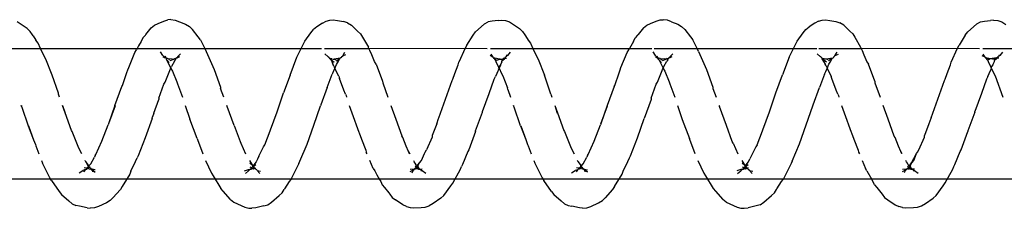
# Model space of a CAD drawing. Units: inches. Extents: x 347 to 2801, y 89 to 489.
# Drawn here: x 2474 to 2482, y 288 to 290 of the extents above; entities that cross this region are included whole.
import ezdxf

# ---------------------------------------------------------------- set-up
doc = ezdxf.new("R2010")
doc.units = ezdxf.units.IN
doc.header["$MEASUREMENT"] = 0
doc.layers.add('VP-EQ', color=7, linetype='Continuous', true_color=0x8a3492)

# ---------------------------------------------------------------- blocks, each defined once
blk = doc.blocks.new('1385')
at = {"color": 7}
for p, q in [((-852.3951, -31.9512), (-852.4242, -31.9705)), ((-852.3649, -31.9411), (-852.3951, -31.9512)), ((-852.3331, -31.9387), (-852.3649, -31.9411)), ((-852.2732, -31.9374), (-852.3331, -31.9387)), ((-852.2497, -31.9385), (-852.2732, -31.9374)), ((-852.2497, -31.9385), (-852.2211, -31.9459)), ((-852.1942, -31.9602), (-852.2211, -31.9459)), ((-852.1382, -31.9969), (-852.1942, -31.9602)), ((-851.1646, -31.9603), (-851.1936, -31.9784)), ((-851.1646, -31.9603), (-851.1344, -31.9513)), ((-851.1344, -31.9513), (-851.0739, -31.9368)), ((-851.0421, -31.9325), (-851.0739, -31.9368)), ((-851.0186, -31.9343), (-851.0421, -31.9325)), ((-850.99, -31.9426), (-851.0186, -31.9343)), ((-850.9331, -31.9677), (-850.99, -31.9426)), ((-849.8735, -31.9474), (-849.9338, -31.9746)), ((-849.8433, -31.9362), (-849.8735, -31.9474)), ((-849.8114, -31.9328), (-849.8433, -31.9362)), ((-849.8114, -31.9328), (-849.788, -31.9354)), ((-849.788, -31.9354), (-849.7293, -31.948)), ((-849.7007, -31.9544), (-849.7293, -31.948)), ((-849.6738, -31.9677), (-849.7007, -31.9544)), ((-848.6721, -31.9705), (-848.643, -31.9512)), ((-848.6128, -31.941), (-848.643, -31.9512)), ((-848.581, -31.9387), (-848.6128, -31.941)), ((-848.5211, -31.9375), (-848.581, -31.9387)), ((-848.4976, -31.9386), (-848.5211, -31.9375)), ((-848.469, -31.946), (-848.4976, -31.9386)), ((-848.469, -31.946), (-848.4421, -31.9602)), ((-848.4421, -31.9602), (-848.3861, -31.9971)), ((-847.4125, -31.9603), (-847.4415, -31.9783)), ((-847.3823, -31.9512), (-847.4125, -31.9603)), ((-847.3823, -31.9512), (-847.3218, -31.9369)), ((-847.3218, -31.9369), (-847.29, -31.9325)), ((-847.2665, -31.9343), (-847.29, -31.9325)), ((-847.2379, -31.9426), (-847.2665, -31.9343)), ((-847.181, -31.9678), (-847.2379, -31.9426)), ((-846.1817, -31.9745), (-846.1214, -31.9474)), ((-846.1214, -31.9474), (-846.0912, -31.9362)), ((-846.0912, -31.9362), (-846.0593, -31.9328)), ((-846.0359, -31.9354), (-846.0593, -31.9328)), ((-846.0359, -31.9354), (-845.9772, -31.948)), ((-845.9772, -31.948), (-845.9486, -31.9545)), ((-845.9217, -31.9677), (-845.9486, -31.9545)), ((-852.5051, -32.03), (-852.5602, -32.1047)), ((-852.5051, -32.03), (-852.4835, -32.0092)), ((-852.4242, -31.9705), (-852.4835, -32.0092)), ((-852.113, -32.0162), (-852.1382, -31.9969)), ((-852.0949, -32.0406), (-852.113, -32.0162)), ((-852.0849, -32.0526), (-852.0949, -32.0406)), ((-851.2515, -32.0314), (-851.2731, -32.0507)), ((-851.1936, -31.9784), (-851.2515, -32.0314)), ((-850.9062, -31.9798), (-850.9331, -31.9677)), ((-850.9062, -31.9798), (-850.881, -32.0005)), ((-850.8235, -32.0622), (-850.881, -32.0005)), ((-850.0404, -32.0754), (-849.9844, -32.0135)), ((-849.9627, -31.9913), (-849.9844, -32.0135)), ((-849.9338, -31.9746), (-849.9627, -31.9913)), ((-849.6485, -31.9896), (-849.6738, -31.9677)), ((-849.5924, -32.0369), (-849.6485, -31.9896)), ((-849.5743, -32.0597), (-849.5924, -32.0369)), ((-848.753, -32.0299), (-848.8081, -32.1045)), ((-848.7314, -32.009), (-848.753, -32.0299)), ((-848.7314, -32.009), (-848.6721, -31.9705)), ((-848.3609, -32.0163), (-848.3861, -31.9971)), ((-848.3427, -32.0407), (-848.3609, -32.0163)), ((-848.3335, -32.0519), (-848.3427, -32.0407)), ((-847.4994, -32.0312), (-847.521, -32.0505)), ((-847.4415, -31.9783), (-847.4994, -32.0312)), ((-847.1541, -31.9799), (-847.181, -31.9678)), ((-847.1289, -32.0006), (-847.1541, -31.9799)), ((-847.1289, -32.0006), (-847.0713, -32.0624)), ((-846.2883, -32.0752), (-846.2323, -32.0135)), ((-846.2323, -32.0135), (-846.2106, -31.9912)), ((-846.2106, -31.9912), (-846.1817, -31.9745)), ((-845.8964, -31.9896), (-845.9217, -31.9677)), ((-845.8403, -32.0371), (-845.8964, -31.9896)), ((-845.8222, -32.0599), (-845.8403, -32.0371)), ((-852.5602, -32.1047), (-852.5754, -32.1258)), ((-852.0544, -32.0921), (-852.0849, -32.0526)), ((-852.0365, -32.1114), (-852.0544, -32.0921)), ((-852.0365, -32.1114), (-852.0252, -32.1358)), ((-851.2925, -32.0814), (-851.3284, -32.1382)), ((-851.2884, -32.0753), (-851.2925, -32.0814)), ((-851.2731, -32.0507), (-851.2884, -32.0753)), ((-850.8055, -32.0833), (-850.8235, -32.0622)), ((-850.7469, -32.1795), (-850.8055, -32.0833)), ((-850.0556, -32.0983), (-850.112, -32.1926)), ((-850.0556, -32.0983), (-850.0404, -32.0754)), ((-849.5743, -32.0597), (-849.5155, -32.1437)), ((-848.8081, -32.1045), (-848.8233, -32.1256)), ((-848.3023, -32.0923), (-848.3335, -32.0519)), ((-848.2844, -32.1115), (-848.3023, -32.0923)), ((-848.2731, -32.136), (-848.2844, -32.1115)), ((-847.5763, -32.138), (-847.5407, -32.0816)), ((-847.5407, -32.0816), (-847.5363, -32.0752)), ((-847.521, -32.0505), (-847.5363, -32.0752)), ((-847.0713, -32.0624), (-847.0534, -32.0835)), ((-846.9948, -32.1798), (-847.0534, -32.0835)), ((-846.3599, -32.1923), (-846.3035, -32.0982)), ((-846.3035, -32.0982), (-846.2883, -32.0752)), ((-845.7634, -32.1439), (-845.8222, -32.0599)), ((-851.3435, -32.1572), (-855.0956, -32.1574)), ((-852.5754, -32.1258), (-852.6327, -32.2318)), ((-852.0252, -32.1358), (-852.0146, -32.152)), ((-851.9788, -32.2187), (-852.0146, -32.152)), ((-851.4012, -32.274), (-851.3435, -32.1572)), ((-851.3401, -32.152), (-851.3435, -32.1572)), ((-847.5914, -32.157), (-851.3435, -32.1572)), ((-851.3284, -32.1382), (-851.3401, -32.152)), ((-850.7357, -32.1996), (-850.7469, -32.1795)), ((-850.112, -32.1926), (-850.1202, -32.2157)), ((-849.5043, -32.166), (-849.5155, -32.1437)), ((-849.4483, -32.2759), (-849.5043, -32.166)), ((-848.8233, -32.1256), (-848.8806, -32.2315)), ((-848.2641, -32.152), (-848.2731, -32.136)), ((-848.2428, -32.1889), (-848.2641, -32.152)), ((-848.2267, -32.2189), (-848.2428, -32.1889)), ((-847.6491, -32.2737), (-847.5914, -32.157)), ((-847.5914, -32.157), (-847.5881, -32.152)), ((-843.8393, -32.1568), (-847.5914, -32.157)), ((-847.5881, -32.152), (-847.5763, -32.138)), ((-846.9836, -32.1998), (-846.9948, -32.1798)), ((-846.3681, -32.2155), (-846.3599, -32.1923)), ((-845.7634, -32.1439), (-845.7522, -32.1662)), ((-845.7522, -32.1662), (-845.6962, -32.2761)), ((-852.6476, -32.2675), (-852.689, -32.3662)), ((-852.6408, -32.2523), (-852.6476, -32.2675)), ((-852.6327, -32.2318), (-852.6408, -32.2523)), ((-852.3409, -32.2201), (-852.3685, -32.2004)), ((-852.3203, -32.2351), (-852.341, -32.2351)), ((-852.3346, -32.2226), (-852.3409, -32.2201)), ((-852.3357, -32.216), (-852.3346, -32.2226)), ((-852.3311, -32.2263), (-852.3346, -32.2226)), ((-852.3256, -32.2285), (-852.3311, -32.2263)), ((-852.3201, -32.2321), (-852.3256, -32.2285)), ((-852.3203, -32.2351), (-852.3256, -32.2285)), ((-852.3072, -32.2544), (-852.3205, -32.2794)), ((-852.3149, -32.2374), (-852.3203, -32.2351)), ((-852.3172, -32.2351), (-852.3203, -32.2351)), ((-852.313, -32.2311), (-852.3201, -32.2321)), ((-852.3201, -32.2321), (-852.3172, -32.2351)), ((-852.3032, -32.2564), (-852.3175, -32.2785)), ((-852.3172, -32.2351), (-852.3149, -32.2374)), ((-852.3054, -32.2345), (-852.3149, -32.2374)), ((-852.3005, -32.245), (-852.3149, -32.2374)), ((-852.3072, -32.2544), (-852.3149, -32.2374)), ((-852.3054, -32.2345), (-852.313, -32.2311)), ((-852.3032, -32.2564), (-852.3072, -32.2544)), ((-852.3054, -32.2345), (-852.2998, -32.233)), ((-852.3005, -32.245), (-852.3048, -32.2485)), ((-852.2965, -32.2476), (-852.3032, -32.2564)), ((-852.2938, -32.2643), (-852.3032, -32.2564)), ((-852.2893, -32.2381), (-852.3005, -32.245)), ((-852.2965, -32.2476), (-852.3005, -32.245)), ((-852.2934, -32.2339), (-852.2998, -32.233)), ((-852.2893, -32.2381), (-852.2965, -32.2476)), ((-852.2876, -32.2535), (-852.2965, -32.2476)), ((-852.2938, -32.2643), (-852.2869, -32.2767)), ((-852.2934, -32.2339), (-852.2869, -32.2348)), ((-852.2893, -32.2381), (-852.2934, -32.2339)), ((-852.2841, -32.2352), (-852.2893, -32.2381)), ((-852.2869, -32.2348), (-852.2813, -32.2327)), ((-852.2815, -32.2294), (-852.2841, -32.2352)), ((-852.2813, -32.2327), (-852.2841, -32.2352)), ((-852.2748, -32.2258), (-852.2815, -32.2294)), ((-852.2815, -32.2294), (-852.2813, -32.2327)), ((-852.2813, -32.2327), (-852.2748, -32.2258)), ((-852.2485, -32.2314), (-852.2813, -32.2327)), ((-852.2641, -32.2047), (-852.2748, -32.2258)), ((-852.2748, -32.2258), (-852.2479, -32.2102)), ((-851.9788, -32.2187), (-851.9677, -32.2363)), ((-851.9415, -32.2985), (-851.9677, -32.2363)), ((-851.0822, -32.222), (-851.1089, -32.2151)), ((-851.0822, -32.222), (-851.103, -32.1992)), ((-851.0784, -32.2274), (-851.0822, -32.222)), ((-851.081, -32.227), (-851.0822, -32.222)), ((-851.0792, -32.2238), (-851.0822, -32.222)), ((-851.081, -32.227), (-851.0757, -32.2285)), ((-851.0784, -32.2274), (-851.081, -32.227)), ((-851.0784, -32.2274), (-851.0792, -32.2238)), ((-851.0757, -32.2285), (-851.0784, -32.2274)), ((-851.0732, -32.2311), (-851.0757, -32.2285)), ((-851.0499, -32.2547), (-851.075, -32.2871)), ((-851.0739, -32.2419), (-851.0649, -32.2395)), ((-851.0649, -32.2395), (-851.0732, -32.2311)), ((-851.0732, -32.2311), (-851.0651, -32.2328)), ((-851.0536, -32.251), (-851.072, -32.267)), ((-851.0651, -32.2328), (-851.0622, -32.2358)), ((-851.0606, -32.2384), (-851.0649, -32.2395)), ((-851.0536, -32.251), (-851.0649, -32.2395)), ((-851.0622, -32.2358), (-851.0575, -32.2376)), ((-851.0606, -32.2384), (-851.0622, -32.2358)), ((-851.0548, -32.2393), (-851.0606, -32.2384)), ((-851.0536, -32.251), (-851.0606, -32.2384)), ((-851.0575, -32.2376), (-851.0521, -32.232)), ((-851.0548, -32.2393), (-851.0433, -32.2343)), ((-851.0432, -32.2443), (-851.0548, -32.2393)), ((-851.0488, -32.2495), (-851.0536, -32.251)), ((-851.0499, -32.2547), (-851.0536, -32.251)), ((-851.0521, -32.232), (-851.0433, -32.2343)), ((-851.0488, -32.2495), (-851.0499, -32.2547)), ((-851.0475, -32.2598), (-851.0499, -32.2547)), ((-851.0432, -32.2443), (-851.0488, -32.2495)), ((-851.0243, -32.2985), (-851.0475, -32.2598)), ((-851.0475, -32.2598), (-851.0269, -32.2781)), ((-851.0371, -32.2338), (-851.0433, -32.2343)), ((-851.0405, -32.2402), (-851.0432, -32.2443)), ((-851.0269, -32.2482), (-851.0432, -32.2443)), ((-851.0371, -32.2338), (-851.0405, -32.2402)), ((-851.0329, -32.2329), (-851.0371, -32.2338)), ((-851.0329, -32.2329), (-851.0315, -32.2264)), ((-851.0305, -32.2308), (-851.0329, -32.2329)), ((-851.0276, -32.23), (-851.0305, -32.2308)), ((-851.0202, -32.2218), (-851.0276, -32.23)), ((-851.0276, -32.23), (-851.0164, -32.2293)), ((-851.0165, -32.2198), (-851.0202, -32.2218)), ((-850.9931, -32.1981), (-851.0165, -32.2198)), ((-851.0164, -32.2293), (-850.9858, -32.2186)), ((-850.6904, -32.2985), (-850.7357, -32.1996)), ((-850.1202, -32.2157), (-850.1559, -32.2893)), ((-849.8249, -32.2305), (-849.8493, -32.226)), ((-849.849, -32.2097), (-849.8215, -32.2283)), ((-849.8249, -32.2305), (-849.849, -32.2097)), ((-849.8305, -32.2106), (-849.8249, -32.2305)), ((-849.8204, -32.232), (-849.8249, -32.2305)), ((-849.8215, -32.2283), (-849.8162, -32.2318)), ((-849.8157, -32.2363), (-849.8204, -32.232)), ((-849.8162, -32.2318), (-849.8122, -32.2316)), ((-849.8122, -32.2316), (-849.8157, -32.2363)), ((-849.8157, -32.2363), (-849.8118, -32.2418)), ((-849.8024, -32.2577), (-849.8154, -32.2722)), ((-849.8122, -32.2316), (-849.7966, -32.2372)), ((-849.8118, -32.2418), (-849.8116, -32.2459)), ((-849.8061, -32.2467), (-849.8116, -32.2459)), ((-849.7936, -32.2382), (-849.8061, -32.2467)), ((-849.8061, -32.2467), (-849.801, -32.2543)), ((-849.801, -32.2543), (-849.8024, -32.2577)), ((-849.8024, -32.2577), (-849.7768, -32.2907)), ((-849.7982, -32.2508), (-849.801, -32.2543)), ((-849.801, -32.2543), (-849.795, -32.2563)), ((-849.7847, -32.238), (-849.7982, -32.2508)), ((-849.7913, -32.2369), (-849.7966, -32.2372)), ((-849.7966, -32.2372), (-849.7936, -32.2382)), ((-849.7936, -32.2382), (-849.7913, -32.2369)), ((-849.7936, -32.2382), (-849.7847, -32.238)), ((-849.7847, -32.2303), (-849.7913, -32.2369)), ((-849.7847, -32.2303), (-849.7787, -32.2314)), ((-849.7787, -32.2314), (-849.7847, -32.238)), ((-849.7847, -32.238), (-849.7647, -32.2414)), ((-849.7787, -32.2314), (-849.775, -32.2272)), ((-849.775, -32.2272), (-849.772, -32.2262)), ((-849.772, -32.2262), (-849.7615, -32.2122)), ((-849.772, -32.2262), (-849.7541, -32.2205)), ((-849.7272, -32.204), (-849.7541, -32.2205)), ((-848.9369, -32.3659), (-848.8953, -32.2668)), ((-848.8953, -32.2668), (-848.8887, -32.252)), ((-848.8806, -32.2315), (-848.8887, -32.252)), ((-848.5888, -32.2202), (-848.6164, -32.2004)), ((-848.5717, -32.2309), (-848.5889, -32.2351)), ((-848.5826, -32.2226), (-848.5888, -32.2202)), ((-848.5836, -32.2161), (-848.5826, -32.2226)), ((-848.5795, -32.226), (-848.5826, -32.2226)), ((-848.5736, -32.2285), (-848.5795, -32.226)), ((-848.5717, -32.2309), (-848.5736, -32.2285)), ((-848.5681, -32.2321), (-848.5717, -32.2309)), ((-848.5683, -32.2351), (-848.5717, -32.2309)), ((-848.5628, -32.2376), (-848.5683, -32.2351)), ((-848.5649, -32.2351), (-848.5683, -32.2351)), ((-848.561, -32.2311), (-848.5681, -32.2321)), ((-848.5681, -32.2321), (-848.5649, -32.2351)), ((-848.5552, -32.2542), (-848.5654, -32.2783)), ((-848.5508, -32.2569), (-848.5654, -32.2783)), ((-848.5649, -32.2351), (-848.5628, -32.2376)), ((-848.5533, -32.2345), (-848.5628, -32.2376)), ((-848.5628, -32.2376), (-848.5484, -32.2455)), ((-848.5552, -32.2542), (-848.5628, -32.2376)), ((-848.561, -32.2311), (-848.5533, -32.2345)), ((-848.5508, -32.2569), (-848.5552, -32.2542)), ((-848.5533, -32.2345), (-848.5453, -32.2333)), ((-848.5527, -32.2484), (-848.5484, -32.2455)), ((-848.5447, -32.2478), (-848.5508, -32.2569)), ((-848.5417, -32.2645), (-848.5508, -32.2569)), ((-848.5484, -32.2455), (-848.5373, -32.2381)), ((-848.5484, -32.2455), (-848.5447, -32.2478)), ((-848.5453, -32.2333), (-848.5416, -32.2339)), ((-848.5447, -32.2478), (-848.5373, -32.2381)), ((-848.5447, -32.2478), (-848.5355, -32.2536)), ((-848.5417, -32.2645), (-848.5349, -32.2768)), ((-848.5349, -32.2365), (-848.5416, -32.2339)), ((-848.5416, -32.2339), (-848.5373, -32.2381)), ((-848.5373, -32.2381), (-848.5321, -32.2352)), ((-848.5373, -32.2381), (-848.5349, -32.2365)), ((-848.5349, -32.2365), (-848.5294, -32.2327)), ((-848.5321, -32.2352), (-848.5349, -32.2365)), ((-848.5321, -32.2352), (-848.5294, -32.2293)), ((-848.5294, -32.2327), (-848.5321, -32.2352)), ((-848.5294, -32.2327), (-848.5227, -32.2258)), ((-848.5227, -32.2258), (-848.5294, -32.2293)), ((-848.5294, -32.2293), (-848.5294, -32.2327)), ((-848.4964, -32.2314), (-848.5294, -32.2327)), ((-848.5121, -32.2046), (-848.5227, -32.2258)), ((-848.5227, -32.2258), (-848.4958, -32.2102)), ((-848.2156, -32.2365), (-848.2267, -32.2189)), ((-848.2156, -32.2365), (-848.1896, -32.2985)), ((-847.3301, -32.222), (-847.3568, -32.2151)), ((-847.3509, -32.1993), (-847.3301, -32.222)), ((-847.3301, -32.222), (-847.3289, -32.227)), ((-847.3289, -32.227), (-847.3237, -32.2285)), ((-847.3212, -32.2311), (-847.3237, -32.2285)), ((-847.3229, -32.2869), (-847.2979, -32.2547)), ((-847.3129, -32.2395), (-847.3218, -32.2419)), ((-847.3129, -32.2395), (-847.3212, -32.2311)), ((-847.3212, -32.2311), (-847.3131, -32.2328)), ((-847.3016, -32.251), (-847.3199, -32.2669)), ((-847.3131, -32.2328), (-847.3101, -32.236)), ((-847.3129, -32.2395), (-847.3086, -32.2384)), ((-847.3129, -32.2395), (-847.3016, -32.251)), ((-847.3101, -32.236), (-847.3056, -32.2376)), ((-847.3086, -32.2384), (-847.3101, -32.236)), ((-847.3086, -32.2384), (-847.3026, -32.2394)), ((-847.3016, -32.251), (-847.3086, -32.2384)), ((-847.3056, -32.2376), (-847.3, -32.232)), ((-847.2875, -32.2386), (-847.3026, -32.2394)), ((-847.2898, -32.2422), (-847.3026, -32.2394)), ((-847.2967, -32.2494), (-847.3016, -32.251)), ((-847.3016, -32.251), (-847.2979, -32.2547)), ((-847.3, -32.232), (-847.2912, -32.2342)), ((-847.2979, -32.2547), (-847.2967, -32.2494)), ((-847.2979, -32.2547), (-847.2954, -32.26)), ((-847.2923, -32.2434), (-847.2967, -32.2494)), ((-847.2723, -32.2985), (-847.2954, -32.26)), ((-847.2954, -32.26), (-847.2748, -32.2783)), ((-847.2898, -32.2422), (-847.2923, -32.2434)), ((-847.2851, -32.2338), (-847.2912, -32.2342)), ((-847.2875, -32.2386), (-847.2898, -32.2422)), ((-847.2748, -32.2483), (-847.2898, -32.2422)), ((-847.2851, -32.2338), (-847.2875, -32.2386)), ((-847.2795, -32.2326), (-847.2851, -32.2338)), ((-847.2795, -32.2326), (-847.2794, -32.2262)), ((-847.2752, -32.2295), (-847.2795, -32.2326)), ((-847.2795, -32.2326), (-847.2779, -32.2303)), ((-847.2779, -32.2303), (-847.2752, -32.2295)), ((-847.2752, -32.2295), (-847.2682, -32.2218)), ((-847.2643, -32.2293), (-847.2752, -32.2295)), ((-847.2682, -32.2218), (-847.2644, -32.2197)), ((-847.241, -32.1981), (-847.2644, -32.2197)), ((-847.2337, -32.2186), (-847.2643, -32.2293)), ((-846.9385, -32.2985), (-846.9836, -32.1998)), ((-846.3681, -32.2155), (-846.404, -32.2896)), ((-846.0972, -32.226), (-846.0729, -32.2304)), ((-846.0694, -32.2283), (-846.0969, -32.2097)), ((-846.0969, -32.2097), (-846.0729, -32.2304)), ((-846.0784, -32.2107), (-846.0729, -32.2304)), ((-846.0729, -32.2304), (-846.0683, -32.232)), ((-846.0635, -32.2328), (-846.0694, -32.2283)), ((-846.0683, -32.232), (-846.0636, -32.2365)), ((-846.0683, -32.232), (-846.0635, -32.2328)), ((-846.0636, -32.2365), (-846.0589, -32.2321)), ((-846.0635, -32.2328), (-846.0636, -32.2365)), ((-846.0597, -32.2419), (-846.0636, -32.2365)), ((-846.0589, -32.2321), (-846.0635, -32.2328)), ((-846.0633, -32.2721), (-846.0493, -32.2565)), ((-846.0597, -32.2419), (-846.0595, -32.2458)), ((-846.0541, -32.2468), (-846.0595, -32.2458)), ((-846.051, -32.2349), (-846.0589, -32.2321)), ((-846.0415, -32.2383), (-846.0541, -32.2468)), ((-846.0541, -32.2468), (-846.0493, -32.2565)), ((-846.0465, -32.2533), (-846.0541, -32.2468)), ((-846.0415, -32.2383), (-846.051, -32.2349)), ((-846.051, -32.2349), (-846.0393, -32.2369)), ((-846.0493, -32.2565), (-846.0461, -32.2506)), ((-846.0493, -32.2565), (-846.0465, -32.2533)), ((-846.0493, -32.2565), (-846.043, -32.2564)), ((-846.0493, -32.2565), (-846.025, -32.2904)), ((-846.0465, -32.2533), (-846.0328, -32.238)), ((-846.043, -32.2564), (-846.0465, -32.2533)), ((-846.043, -32.2564), (-846.025, -32.2904)), ((-846.0415, -32.2383), (-846.0393, -32.2369)), ((-846.0415, -32.2383), (-846.0328, -32.238)), ((-846.0393, -32.2369), (-846.0327, -32.2325)), ((-846.0328, -32.238), (-846.0327, -32.2325)), ((-846.0328, -32.238), (-846.0127, -32.2415)), ((-846.0268, -32.2314), (-846.0327, -32.2325)), ((-846.0094, -32.2121), (-846.0268, -32.2314)), ((-846.0268, -32.2314), (-846.002, -32.2205)), ((-845.9751, -32.204), (-846.002, -32.2205)), ((-852.3175, -32.2785), (-852.3574, -32.3502)), ((-852.3346, -32.2981), (-852.3574, -32.3502)), ((-852.3205, -32.2794), (-852.3346, -32.2981)), ((-852.3175, -32.2785), (-852.3205, -32.2794)), ((-852.2869, -32.2767), (-852.2792, -32.2863)), ((-852.2792, -32.2863), (-852.2749, -32.2985)), ((-851.4092, -32.2916), (-851.4637, -32.4234)), ((-851.4092, -32.2916), (-851.4012, -32.274)), ((-851.1313, -32.4019), (-851.0959, -32.3297)), ((-851.0959, -32.3297), (-851.0851, -32.3091)), ((-851.075, -32.2871), (-851.0851, -32.3091)), ((-850.1773, -32.3336), (-850.2298, -32.47)), ((-850.1693, -32.3189), (-850.1773, -32.3336)), ((-850.1559, -32.2893), (-850.1693, -32.3189)), ((-849.8531, -32.3425), (-849.8989, -32.4441)), ((-849.8488, -32.3354), (-849.8531, -32.3425)), ((-849.8488, -32.3354), (-849.843, -32.3228)), ((-849.8154, -32.2722), (-849.843, -32.3228)), ((-849.7768, -32.2907), (-849.7733, -32.2959)), ((-849.7712, -32.2985), (-849.7733, -32.2959)), ((-849.4393, -32.2985), (-849.4483, -32.2759)), ((-848.5825, -32.2979), (-848.6056, -32.3505)), ((-848.5693, -32.2808), (-848.5825, -32.2979)), ((-848.5654, -32.2783), (-848.5693, -32.2808)), ((-848.5349, -32.2768), (-848.527, -32.2865)), ((-848.5229, -32.2985), (-848.527, -32.2865)), ((-847.6571, -32.2914), (-847.7117, -32.4231)), ((-847.6491, -32.2737), (-847.6571, -32.2914)), ((-847.3441, -32.3301), (-847.3792, -32.4016)), ((-847.3441, -32.3301), (-847.333, -32.3089)), ((-847.333, -32.3089), (-847.3229, -32.2869)), ((-846.4777, -32.4697), (-846.4252, -32.3333)), ((-846.4252, -32.3333), (-846.4172, -32.3186)), ((-846.404, -32.2896), (-846.4172, -32.3186)), ((-846.101, -32.3422), (-846.1469, -32.4438)), ((-846.0967, -32.3351), (-846.101, -32.3422)), ((-846.0967, -32.3351), (-846.0909, -32.3226)), ((-846.0633, -32.2721), (-846.0909, -32.3226)), ((-846.025, -32.2904), (-846.0212, -32.2961)), ((-846.0212, -32.2961), (-846.0192, -32.2985)), ((-845.6874, -32.2985), (-845.6962, -32.2761)), ((-852.6969, -32.3778), (-852.7482, -32.5186)), ((-852.689, -32.3662), (-852.6969, -32.3778)), ((-852.3732, -32.3786), (-852.4159, -32.4761)), ((-852.3633, -32.3613), (-852.3732, -32.3786)), ((-852.3574, -32.3502), (-852.3633, -32.3613)), ((-852.2478, -32.3476), (-852.2376, -32.3661)), ((-852.2441, -32.3476), (-852.2376, -32.3661)), ((-852.2376, -32.3661), (-852.2198, -32.407)), ((-852.2198, -32.407), (-852.193, -32.4725)), ((-851.915, -32.3616), (-851.9208, -32.3476)), ((-851.912, -32.3752), (-851.915, -32.3616)), ((-851.8783, -32.4606), (-851.912, -32.3752)), ((-851.1412, -32.4166), (-851.1824, -32.5231)), ((-851.1412, -32.4166), (-851.1313, -32.4019)), ((-850.9595, -32.4287), (-850.9948, -32.3476)), ((-850.6702, -32.3476), (-850.6281, -32.4579)), ((-849.7256, -32.3869), (-849.7472, -32.3476)), ((-849.7186, -32.4042), (-849.7256, -32.3869)), ((-849.6741, -32.5184), (-849.7186, -32.4042)), ((-849.3956, -32.4088), (-849.4199, -32.3476)), ((-849.3927, -32.4194), (-849.3956, -32.4088)), ((-848.9961, -32.5183), (-848.9448, -32.3776)), ((-848.9448, -32.3776), (-848.9369, -32.3659)), ((-848.6638, -32.4758), (-848.6211, -32.3783)), ((-848.6112, -32.3611), (-848.6211, -32.3783)), ((-848.6056, -32.3505), (-848.6112, -32.3611)), ((-848.4855, -32.3663), (-848.4958, -32.3476)), ((-848.4921, -32.3476), (-848.4855, -32.3663)), ((-848.4855, -32.3663), (-848.4678, -32.407)), ((-848.4678, -32.407), (-848.441, -32.4728)), ((-848.1689, -32.3476), (-848.1629, -32.3619)), ((-848.1599, -32.3755), (-848.1629, -32.3619)), ((-848.1266, -32.4599), (-848.1599, -32.3755)), ((-847.3891, -32.4163), (-847.4303, -32.5228)), ((-847.3792, -32.4016), (-847.3891, -32.4163)), ((-847.2074, -32.429), (-847.2429, -32.3476)), ((-846.876, -32.4582), (-846.9182, -32.3476)), ((-845.9952, -32.3476), (-845.9735, -32.3871)), ((-845.9735, -32.3871), (-845.9665, -32.4044)), ((-845.9665, -32.4044), (-845.922, -32.5187)), ((-845.6435, -32.4091), (-845.6679, -32.3476)), ((-845.6406, -32.4197), (-845.6435, -32.4091)), ((-852.4513, -32.5768), (-852.4182, -32.4879)), ((-852.4159, -32.4761), (-852.4182, -32.4879)), ((-852.193, -32.4725), (-852.1862, -32.4843)), ((-852.1862, -32.4843), (-852.1397, -32.6132)), ((-851.8605, -32.5087), (-851.8783, -32.4606)), ((-851.4637, -32.4234), (-851.5149, -32.5684)), ((-850.9595, -32.4287), (-850.9525, -32.4434)), ((-850.9525, -32.4434), (-850.9069, -32.5654)), ((-850.6281, -32.4579), (-850.6252, -32.4654)), ((-850.5708, -32.6114), (-850.6252, -32.4654)), ((-850.2298, -32.47), (-850.2806, -32.6182)), ((-849.8989, -32.4441), (-849.9481, -32.5703)), ((-849.3783, -32.457), (-849.3927, -32.4194)), ((-849.338, -32.5621), (-849.3783, -32.457)), ((-849.3409, -32.561), (-849.3783, -32.457)), ((-848.6992, -32.5764), (-848.6661, -32.4876)), ((-848.6661, -32.4876), (-848.6638, -32.4758)), ((-848.441, -32.4728), (-848.4341, -32.4846)), ((-848.3876, -32.6135), (-848.4341, -32.4846)), ((-848.1084, -32.5091), (-848.1266, -32.4599)), ((-847.7117, -32.4231), (-847.7628, -32.5681)), ((-847.2004, -32.4436), (-847.2074, -32.429)), ((-847.1548, -32.5657), (-847.2004, -32.4436)), ((-846.8731, -32.4657), (-846.876, -32.4582)), ((-846.8731, -32.4657), (-846.8187, -32.6117)), ((-846.5298, -32.619), (-846.4777, -32.4697)), ((-846.1469, -32.4438), (-846.196, -32.57)), ((-845.6267, -32.4559), (-845.6406, -32.4197)), ((-845.5859, -32.5624), (-845.6267, -32.4559)), ((-845.5888, -32.5613), (-845.6267, -32.4559)), ((-852.7998, -32.6667), (-852.7469, -32.5238)), ((-852.7469, -32.5238), (-852.7482, -32.5186)), ((-851.8576, -32.513), (-851.8605, -32.5087)), ((-851.8042, -32.6607), (-851.8576, -32.513)), ((-851.1847, -32.5322), (-851.2348, -32.6687)), ((-851.1824, -32.5231), (-851.1847, -32.5322)), ((-850.9069, -32.5654), (-850.8536, -32.7097)), ((-849.6672, -32.5272), (-849.6741, -32.5184)), ((-849.6204, -32.6617), (-849.6672, -32.5272)), ((-849.338, -32.5621), (-849.2909, -32.7047)), ((-848.9948, -32.5235), (-849.0477, -32.6664)), ((-848.9961, -32.5183), (-848.9948, -32.5235)), ((-848.1055, -32.5134), (-848.1084, -32.5091)), ((-848.0521, -32.661), (-848.1055, -32.5134)), ((-847.4326, -32.5319), (-847.4827, -32.6684)), ((-847.4303, -32.5228), (-847.4326, -32.5319)), ((-847.1548, -32.5657), (-847.1015, -32.71)), ((-845.922, -32.5187), (-845.9151, -32.5275)), ((-845.9151, -32.5275), (-845.8683, -32.662)), ((-845.5388, -32.705), (-845.5859, -32.5624)), ((-852.4684, -32.6225), (-852.5181, -32.7667)), ((-852.4684, -32.6225), (-852.4662, -32.6189)), ((-852.4662, -32.6189), (-852.4513, -32.5768)), ((-852.1397, -32.6132), (-852.1017, -32.7173)), ((-851.5149, -32.5684), (-851.5668, -32.7148)), ((-850.5346, -32.7173), (-850.5708, -32.6114)), ((-850.3334, -32.7623), (-850.2806, -32.6182)), ((-849.9503, -32.5767), (-850.0014, -32.7151)), ((-849.9992, -32.7173), (-849.9503, -32.5767)), ((-849.9503, -32.5767), (-849.9481, -32.5703)), ((-848.7163, -32.6222), (-848.766, -32.7664)), ((-848.7141, -32.6186), (-848.7163, -32.6222)), ((-848.6992, -32.5764), (-848.7141, -32.6186)), ((-848.3497, -32.7173), (-848.3876, -32.6135)), ((-847.7628, -32.5681), (-847.8147, -32.7145)), ((-846.7827, -32.7173), (-846.8187, -32.6117)), ((-846.5431, -32.6577), (-846.5328, -32.6301)), ((-846.5298, -32.619), (-846.5328, -32.6301)), ((-846.2493, -32.7148), (-846.1983, -32.5764)), ((-846.2471, -32.717), (-846.1983, -32.5764)), ((-846.1983, -32.5764), (-846.196, -32.57)), ((-852.8516, -32.809), (-852.8011, -32.671)), ((-852.7998, -32.6667), (-852.8011, -32.671)), ((-851.7851, -32.7173), (-851.8042, -32.6607)), ((-851.5668, -32.7148), (-851.568, -32.7223)), ((-851.2348, -32.6687), (-851.2847, -32.815)), ((-850.8496, -32.7173), (-850.8536, -32.7097)), ((-850.051, -32.8619), (-849.9992, -32.7173)), ((-849.5989, -32.7173), (-849.6204, -32.6617)), ((-849.5989, -32.7173), (-849.6188, -32.6591)), ((-849.2909, -32.7047), (-849.2861, -32.7097)), ((-849.2861, -32.7097), (-849.2864, -32.7173)), ((-849.2861, -32.7097), (-849.2835, -32.7173)), ((-849.049, -32.6707), (-849.0995, -32.8087)), ((-849.0477, -32.6664), (-849.049, -32.6707)), ((-848.0331, -32.7173), (-848.0521, -32.661)), ((-847.8159, -32.722), (-847.8147, -32.7145)), ((-847.4827, -32.6684), (-847.5326, -32.8147)), ((-847.1015, -32.71), (-847.0989, -32.7173)), ((-846.5431, -32.6577), (-846.5813, -32.762)), ((-846.2471, -32.717), (-846.2989, -32.8616)), ((-845.8683, -32.662), (-845.8485, -32.7173)), ((-845.8485, -32.7173), (-845.8667, -32.6594)), ((-845.534, -32.71), (-845.5388, -32.705)), ((-845.5344, -32.7173), (-845.534, -32.71)), ((-845.534, -32.71), (-845.5315, -32.7173)), ((-852.9566, -32.9437), (-853.0152, -32.7814)), ((-852.5181, -32.7667), (-852.5689, -32.9072)), ((-852.0398, -32.8908), (-852.0787, -32.7814)), ((-851.7605, -32.794), (-851.7635, -32.7814)), ((-851.568, -32.7223), (-851.6171, -32.8537)), ((-850.8047, -32.8476), (-850.8283, -32.7814)), ((-850.4767, -32.8812), (-850.5139, -32.7814)), ((-850.3346, -32.7729), (-850.3723, -32.8804)), ((-850.3346, -32.7729), (-850.3334, -32.7623)), ((-849.5695, -32.8033), (-849.577, -32.7814)), ((-849.2427, -32.8383), (-849.2617, -32.7814)), ((-848.766, -32.7664), (-848.8168, -32.9069)), ((-848.2877, -32.891), (-848.3268, -32.7814)), ((-848.0084, -32.7943), (-848.0115, -32.7814)), ((-847.865, -32.8534), (-847.8159, -32.722)), ((-847.0762, -32.7814), (-847.0526, -32.8479)), ((-846.7246, -32.8815), (-846.7619, -32.7814)), ((-846.5825, -32.7726), (-846.6202, -32.8802)), ((-846.5825, -32.7726), (-846.5813, -32.762)), ((-845.8254, -32.7814), (-845.8174, -32.8036)), ((-852.8892, -32.9192), (-852.8516, -32.809)), ((-851.7558, -32.8045), (-851.7605, -32.794)), ((-851.7558, -32.8045), (-851.7448, -32.8344)), ((-851.7448, -32.8344), (-851.7105, -32.9227)), ((-851.6545, -32.9563), (-851.6171, -32.8537)), ((-851.2847, -32.815), (-851.334, -32.9499)), ((-850.8031, -32.8575), (-850.8047, -32.8476)), ((-850.7551, -32.9917), (-850.8031, -32.8575)), ((-850.051, -32.8619), (-850.0567, -32.8709)), ((-849.5695, -32.8033), (-849.5679, -32.8101)), ((-849.5679, -32.8101), (-849.5208, -32.9487)), ((-849.2427, -32.8383), (-849.241, -32.8424)), ((-849.241, -32.8424), (-849.238, -32.8514)), ((-849.2045, -32.9439), (-849.238, -32.8514)), ((-849.0995, -32.8087), (-849.1371, -32.919)), ((-848.0037, -32.8048), (-848.0084, -32.7943)), ((-848.0037, -32.8048), (-847.9926, -32.835)), ((-847.9926, -32.835), (-847.9584, -32.9229)), ((-847.865, -32.8534), (-847.9024, -32.9561)), ((-847.5819, -32.9496), (-847.5326, -32.8147)), ((-847.051, -32.8578), (-847.0526, -32.8479)), ((-847.003, -32.992), (-847.051, -32.8578)), ((-846.2989, -32.8616), (-846.3046, -32.8706)), ((-845.8174, -32.8036), (-845.8158, -32.8104)), ((-845.8158, -32.8104), (-845.7687, -32.949)), ((-852.8986, -32.9378), (-852.9089, -32.9616)), ((-852.8986, -32.9378), (-852.8892, -32.9192)), ((-852.5745, -32.9193), (-852.5893, -32.9608)), ((-852.5689, -32.9072), (-852.5745, -32.9193)), ((-852.0382, -32.9036), (-852.0398, -32.8908)), ((-852.0382, -32.9036), (-851.9893, -33.0324)), ((-851.7105, -32.9227), (-851.7059, -32.9409)), ((-851.6763, -32.9995), (-851.7059, -32.9409)), ((-850.472, -32.8969), (-850.4767, -32.8812)), ((-850.4386, -32.9786), (-850.472, -32.8969)), ((-850.3818, -32.8964), (-850.4171, -32.9843)), ((-850.3723, -32.8804), (-850.3818, -32.8964)), ((-850.0567, -32.8709), (-850.0901, -32.9676)), ((-849.157, -32.9618), (-849.1465, -32.9376)), ((-849.1371, -32.919), (-849.1465, -32.9376)), ((-848.8225, -32.919), (-848.8373, -32.9607)), ((-848.8168, -32.9069), (-848.8225, -32.919)), ((-848.2861, -32.9039), (-848.2877, -32.891)), ((-848.2373, -33.0327), (-848.2861, -32.9039)), ((-847.9538, -32.9412), (-847.9584, -32.9229)), ((-847.9538, -32.9412), (-847.9243, -32.9995)), ((-846.7199, -32.8972), (-846.7246, -32.8815)), ((-846.6865, -32.9788), (-846.7199, -32.8972)), ((-846.6297, -32.8961), (-846.6653, -32.9846)), ((-846.6202, -32.8802), (-846.6297, -32.8961)), ((-846.3046, -32.8706), (-846.3383, -32.9682)), ((-852.9444, -32.9621), (-852.9566, -32.9437)), ((-852.9267, -32.9999), (-852.9444, -32.9621)), ((-852.9244, -33.0076), (-852.9381, -33.0244)), ((-852.9089, -32.9616), (-852.9267, -32.9999)), ((-852.9267, -32.9999), (-852.9265, -33.0034)), ((-852.9216, -33.0033), (-852.9267, -32.9999)), ((-852.9244, -33.0076), (-852.9265, -33.0034)), ((-852.9244, -33.0076), (-852.9216, -33.0033)), ((-852.9082, -33.0397), (-852.9244, -33.0076)), ((-852.5893, -32.9608), (-852.6149, -33.0279)), ((-851.6763, -32.9995), (-851.6874, -33.0313)), ((-851.6639, -32.9775), (-851.6763, -32.9995)), ((-851.6731, -33.0106), (-851.6763, -32.9995)), ((-851.6731, -33.0106), (-851.6652, -33.0242)), ((-851.66, -32.9671), (-851.6639, -32.9775)), ((-851.6545, -32.9563), (-851.66, -32.9671)), ((-851.3853, -33.0865), (-851.334, -32.9499)), ((-850.706, -33.1052), (-850.7551, -32.9917)), ((-850.4295, -33.015), (-850.4531, -33.0564)), ((-850.4265, -32.9994), (-850.4386, -32.9786)), ((-850.4247, -33.0031), (-850.4295, -33.015)), ((-850.4202, -32.9914), (-850.4265, -32.9994)), ((-850.4265, -32.9994), (-850.4247, -33.0031)), ((-850.3951, -33.0625), (-850.4247, -33.0031)), ((-850.4171, -32.9843), (-850.4202, -32.9914)), ((-850.1039, -33.0077), (-850.1505, -33.1216)), ((-850.0983, -32.9899), (-850.1039, -33.0077)), ((-850.0901, -32.9676), (-850.0983, -32.9899)), ((-849.4715, -33.0706), (-849.5208, -32.9487)), ((-849.1923, -32.9624), (-849.2045, -32.9439)), ((-849.1756, -33.0018), (-849.1923, -32.9624)), ((-849.186, -33.0242), (-849.1756, -33.0018)), ((-849.1726, -33.0079), (-849.186, -33.0242)), ((-849.1756, -33.0018), (-849.157, -32.9618)), ((-849.1726, -33.0079), (-849.1756, -33.0018)), ((-849.1695, -33.0032), (-849.1726, -33.0079)), ((-849.1561, -33.0399), (-849.1726, -33.0079)), ((-848.8373, -32.9607), (-848.8628, -33.0277)), ((-847.9243, -32.9995), (-847.9354, -33.0311)), ((-847.9118, -32.9772), (-847.9243, -32.9995)), ((-847.9243, -32.9995), (-847.921, -33.0108)), ((-847.921, -33.0108), (-847.9131, -33.0245)), ((-847.9079, -32.9669), (-847.9118, -32.9772)), ((-847.9079, -32.9669), (-847.9024, -32.9561)), ((-847.5819, -32.9496), (-847.6332, -33.0862)), ((-846.9434, -33.1299), (-847.003, -32.992)), ((-846.701, -33.0562), (-846.6774, -33.0148)), ((-846.6744, -32.9996), (-846.6865, -32.9788)), ((-846.6732, -33.0048), (-846.6774, -33.0148)), ((-846.6681, -32.9912), (-846.6744, -32.9996)), ((-846.6744, -32.9996), (-846.6732, -33.0048)), ((-846.6744, -32.9996), (-846.6743, -33.0026)), ((-846.6743, -33.0026), (-846.6732, -33.0048)), ((-846.6732, -33.0048), (-846.661, -33.0265)), ((-846.6653, -32.9846), (-846.6681, -32.9912)), ((-846.3519, -33.0074), (-846.3984, -33.1214)), ((-846.3462, -32.9896), (-846.3519, -33.0074)), ((-846.3383, -32.9682), (-846.3462, -32.9896)), ((-845.7687, -32.949), (-845.7194, -33.0708)), ((-852.9845, -33.0936), (-852.9754, -33.0875)), ((-852.9836, -33.0773), (-852.9704, -33.0784)), ((-852.9754, -33.0875), (-852.9727, -33.0818)), ((-852.9727, -33.0818), (-852.9704, -33.0784)), ((-852.9704, -33.0784), (-852.9682, -33.0751)), ((-852.9704, -33.0784), (-852.9647, -33.0802)), ((-852.9682, -33.0751), (-852.9483, -33.0576)), ((-852.9647, -33.0802), (-852.9539, -33.0709)), ((-852.9647, -33.0802), (-852.9173, -33.072)), ((-852.9539, -33.0709), (-852.9419, -33.0713)), ((-852.9483, -33.0576), (-852.9473, -33.0502)), ((-852.9473, -33.0502), (-852.9382, -33.0294)), ((-852.9419, -33.0713), (-852.9359, -33.0698)), ((-852.9419, -33.0713), (-852.9387, -33.0708)), ((-852.9387, -33.0708), (-852.9359, -33.0698)), ((-852.9382, -33.0294), (-852.9381, -33.0244)), ((-852.9359, -33.0698), (-852.9173, -33.072)), ((-852.9173, -33.072), (-852.9061, -33.0661)), ((-852.9173, -33.072), (-852.8857, -33.0813)), ((-852.8962, -33.0647), (-852.9082, -33.0397)), ((-852.9061, -33.0661), (-852.8857, -33.0813)), ((-852.8962, -33.0647), (-852.8857, -33.0813)), ((-852.8857, -33.0813), (-852.8818, -33.0836)), ((-852.8818, -33.0836), (-852.8784, -33.0855)), ((-852.8784, -33.0855), (-852.8631, -33.109)), ((-852.8784, -33.0855), (-852.8579, -33.0973)), ((-852.6204, -33.0484), (-852.668, -33.1537)), ((-852.6149, -33.0279), (-852.6204, -33.0484)), ((-851.9786, -33.0515), (-851.9893, -33.0324)), ((-851.956, -33.1041), (-851.9786, -33.0515)), ((-851.7269, -33.0887), (-851.735, -33.0969)), ((-851.7295, -33.0868), (-851.7263, -33.0848)), ((-851.7263, -33.0848), (-851.7269, -33.0887)), ((-851.7263, -33.0848), (-851.7228, -33.0826)), ((-851.7174, -33.0791), (-851.7228, -33.0826)), ((-851.7228, -33.0826), (-851.7201, -33.0819)), ((-851.7201, -33.0819), (-851.7174, -33.0791)), ((-851.7174, -33.0791), (-851.713, -33.0747)), ((-851.7038, -33.0544), (-851.713, -33.0747)), ((-851.713, -33.0747), (-851.6844, -33.058)), ((-851.713, -33.0747), (-851.7007, -33.0754)), ((-851.6874, -33.0313), (-851.7038, -33.0544)), ((-851.7007, -33.0754), (-851.671, -33.0708)), ((-851.6829, -33.0662), (-851.671, -33.0708)), ((-851.6712, -33.0466), (-851.6466, -33.0649)), ((-851.671, -33.0708), (-851.6621, -33.0716)), ((-851.6652, -33.0242), (-851.661, -33.0336)), ((-851.6621, -33.0716), (-851.6514, -33.0744)), ((-851.6343, -33.0741), (-851.661, -33.0336)), ((-851.6514, -33.0744), (-851.6415, -33.0734)), ((-851.6466, -33.0649), (-851.6415, -33.0734)), ((-851.6415, -33.0734), (-851.6375, -33.0738)), ((-851.6361, -33.0783), (-851.6415, -33.0734)), ((-851.6375, -33.0738), (-851.6343, -33.0741)), ((-851.6375, -33.0738), (-851.6361, -33.0783)), ((-851.6361, -33.0783), (-851.6343, -33.0741)), ((-851.6361, -33.0783), (-851.6316, -33.0823)), ((-851.6316, -33.0823), (-851.6302, -33.0858)), ((-851.6302, -33.0858), (-851.6279, -33.0888)), ((-851.6279, -33.0888), (-851.6235, -33.0894)), ((-851.5991, -33.1117), (-851.6235, -33.0894)), ((-851.3853, -33.0865), (-851.4183, -33.152)), ((-850.499, -33.112), (-850.4771, -33.0886)), ((-850.4737, -33.0813), (-850.4947, -33.0903)), ((-850.4771, -33.0886), (-850.4737, -33.0813)), ((-850.4737, -33.0813), (-850.4694, -33.0813)), ((-850.466, -33.0779), (-850.4694, -33.0813)), ((-850.4611, -33.0661), (-850.466, -33.0779)), ((-850.4601, -33.0769), (-850.466, -33.0779)), ((-850.4611, -33.0661), (-850.4531, -33.0564)), ((-850.4557, -33.0752), (-850.4601, -33.0769)), ((-850.4557, -33.0752), (-850.4485, -33.0706)), ((-850.4196, -33.0612), (-850.4485, -33.0706)), ((-850.4485, -33.0706), (-850.4363, -33.0724)), ((-850.3996, -33.0746), (-850.4363, -33.0724)), ((-850.4169, -33.0643), (-850.3996, -33.0746)), ((-850.3951, -33.0625), (-850.4108, -33.0435)), ((-850.3996, -33.0746), (-850.389, -33.0782)), ((-850.3951, -33.0625), (-850.392, -33.0658)), ((-850.392, -33.0658), (-850.3883, -33.0707)), ((-850.3883, -33.0707), (-850.389, -33.0782)), ((-850.389, -33.0782), (-850.3859, -33.081)), ((-850.3833, -33.0785), (-850.389, -33.0782)), ((-850.3833, -33.0785), (-850.3883, -33.0707)), ((-850.3859, -33.081), (-850.3801, -33.0926)), ((-850.3796, -33.0812), (-850.3859, -33.081)), ((-850.3796, -33.0812), (-850.3833, -33.0785)), ((-850.3681, -33.0849), (-850.3796, -33.0812)), ((-850.3796, -33.0812), (-850.372, -33.0929)), ((-850.3646, -33.0993), (-850.372, -33.0929)), ((-849.4609, -33.0924), (-849.4715, -33.0706)), ((-849.433, -33.152), (-849.4609, -33.0924)), ((-849.2246, -33.0882), (-849.2325, -33.0936)), ((-849.2183, -33.0782), (-849.2315, -33.0773)), ((-849.2207, -33.0818), (-849.2246, -33.0882)), ((-849.2183, -33.0782), (-849.2207, -33.0818)), ((-849.2151, -33.0745), (-849.2183, -33.0782)), ((-849.2126, -33.0802), (-849.2183, -33.0782)), ((-849.1962, -33.0575), (-849.2151, -33.0745)), ((-849.2018, -33.0709), (-849.2126, -33.0802)), ((-849.1882, -33.0713), (-849.2018, -33.0709)), ((-849.1952, -33.05), (-849.1962, -33.0575)), ((-849.1952, -33.05), (-849.1855, -33.0281)), ((-849.1838, -33.0697), (-849.1882, -33.0713)), ((-849.1855, -33.0281), (-849.186, -33.0242)), ((-849.1543, -33.0639), (-849.1838, -33.0697)), ((-849.1838, -33.0697), (-849.1652, -33.072)), ((-849.1652, -33.072), (-849.1336, -33.0813)), ((-849.1441, -33.0649), (-849.1561, -33.0399)), ((-849.1336, -33.0813), (-849.1543, -33.0639)), ((-849.1336, -33.0813), (-849.1441, -33.0649)), ((-849.1298, -33.0837), (-849.1336, -33.0813)), ((-849.1265, -33.0854), (-849.1298, -33.0837)), ((-849.1111, -33.1091), (-849.1265, -33.0854)), ((-849.1265, -33.0854), (-849.1059, -33.0974)), ((-848.9159, -33.1535), (-848.8683, -33.0481)), ((-848.8628, -33.0277), (-848.8683, -33.0481)), ((-848.2373, -33.0327), (-848.2266, -33.0518)), ((-848.2266, -33.0518), (-848.2042, -33.1036)), ((-847.9749, -33.0887), (-847.983, -33.0968)), ((-847.9728, -33.085), (-847.9774, -33.0868)), ((-847.9749, -33.0887), (-847.9728, -33.085)), ((-847.9681, -33.0818), (-847.9728, -33.085)), ((-847.9702, -33.0839), (-847.9728, -33.085)), ((-847.9681, -33.0818), (-847.9702, -33.0839)), ((-847.9681, -33.0818), (-847.961, -33.0746)), ((-847.9518, -33.0542), (-847.961, -33.0746)), ((-847.9323, -33.0579), (-847.961, -33.0746)), ((-847.961, -33.0746), (-847.9486, -33.0754)), ((-847.9354, -33.0311), (-847.9518, -33.0542)), ((-847.9486, -33.0754), (-847.9189, -33.0708)), ((-847.9189, -33.0708), (-847.9309, -33.0662)), ((-847.8945, -33.065), (-847.9192, -33.0467)), ((-847.9105, -33.0715), (-847.9189, -33.0708)), ((-847.9131, -33.0245), (-847.909, -33.0338)), ((-847.8993, -33.0744), (-847.9105, -33.0715)), ((-847.8945, -33.065), (-847.909, -33.0338)), ((-847.8993, -33.0744), (-847.8894, -33.0734)), ((-847.8945, -33.065), (-847.8894, -33.0734)), ((-847.8894, -33.0734), (-847.8856, -33.0738)), ((-847.8846, -33.0777), (-847.8894, -33.0734)), ((-847.8856, -33.0738), (-847.8823, -33.0741)), ((-847.8856, -33.0738), (-847.8846, -33.0777)), ((-847.8846, -33.0777), (-847.8798, -33.082)), ((-847.8798, -33.082), (-847.8783, -33.0858)), ((-847.8783, -33.0858), (-847.8758, -33.089)), ((-847.8714, -33.0895), (-847.8758, -33.089)), ((-847.847, -33.1117), (-847.8714, -33.0895)), ((-847.6332, -33.0862), (-847.6663, -33.152)), ((-846.7469, -33.1119), (-846.725, -33.0885)), ((-846.7217, -33.0813), (-846.7426, -33.0903)), ((-846.725, -33.0885), (-846.7217, -33.0813)), ((-846.7217, -33.0813), (-846.7173, -33.0811)), ((-846.7139, -33.0779), (-846.7173, -33.0811)), ((-846.709, -33.0659), (-846.7139, -33.0779)), ((-846.7058, -33.0764), (-846.7139, -33.0779)), ((-846.701, -33.0562), (-846.709, -33.0659)), ((-846.7058, -33.0764), (-846.6964, -33.0705)), ((-846.6676, -33.0611), (-846.6964, -33.0705)), ((-846.6842, -33.0724), (-846.6964, -33.0705)), ((-846.6476, -33.0747), (-846.6842, -33.0724)), ((-846.6648, -33.0644), (-846.6476, -33.0747)), ((-846.661, -33.0265), (-846.6443, -33.0611)), ((-846.6443, -33.0611), (-846.6587, -33.0436)), ((-846.6476, -33.0747), (-846.637, -33.0783)), ((-846.6443, -33.0611), (-846.6429, -33.0639)), ((-846.6429, -33.0639), (-846.6399, -33.066)), ((-846.6364, -33.0706), (-846.6399, -33.066)), ((-846.637, -33.0783), (-846.6364, -33.0706)), ((-846.6342, -33.0807), (-846.637, -33.0783)), ((-846.628, -33.0928), (-846.6342, -33.0807)), ((-846.6342, -33.0807), (-846.6285, -33.0808)), ((-846.6285, -33.0808), (-846.616, -33.0849)), ((-846.6285, -33.0808), (-846.62, -33.0929)), ((-846.6125, -33.0994), (-846.62, -33.0929)), ((-845.7194, -33.0708), (-845.7088, -33.0927)), ((-845.7088, -33.0927), (-845.6811, -33.152)), ((-852.8611, -33.152), (-853.185, -33.152)), ((-852.9932, -33.0994), (-853.0151, -33.1239)), ((-852.9932, -33.0994), (-852.9845, -33.0936)), ((-852.9866, -33.1049), (-852.9845, -33.0936)), ((-852.668, -33.1537), (-852.8366, -33.152)), ((-852.668, -33.1537), (-852.6812, -33.1771)), ((-851.9353, -33.152), (-852.668, -33.1537)), ((-851.941, -33.1362), (-851.956, -33.1041)), ((-851.9353, -33.152), (-851.941, -33.1362)), ((-851.9305, -33.1631), (-851.9353, -33.152)), ((-851.6108, -33.152), (-851.9353, -33.152)), ((-851.8868, -33.2388), (-851.9305, -33.1631)), ((-851.758, -33.1071), (-851.735, -33.0969)), ((-851.735, -33.0969), (-851.7512, -33.1249)), ((-851.4183, -33.152), (-851.5967, -33.152)), ((-851.4183, -33.152), (-851.4333, -33.1817)), ((-850.684, -33.152), (-851.4183, -33.152)), ((-850.6955, -33.1296), (-850.706, -33.1052)), ((-850.6955, -33.1296), (-850.684, -33.152)), ((-850.3565, -33.152), (-850.684, -33.152)), ((-850.684, -33.152), (-850.6504, -33.2177)), ((-850.346, -33.126), (-850.3646, -33.0993)), ((-850.1678, -33.152), (-850.3382, -33.152)), ((-850.1984, -33.2057), (-850.1678, -33.152)), ((-850.1638, -33.1429), (-850.1678, -33.152)), ((-849.433, -33.152), (-850.1678, -33.152)), ((-850.1505, -33.1216), (-850.1638, -33.1429)), ((-849.1091, -33.152), (-849.433, -33.152)), ((-849.4141, -33.1926), (-849.433, -33.152)), ((-849.2412, -33.0994), (-849.263, -33.1238)), ((-849.2412, -33.0994), (-849.2325, -33.0936)), ((-849.2325, -33.0936), (-849.2345, -33.1048)), ((-848.9159, -33.1535), (-849.0845, -33.152)), ((-848.9291, -33.1769), (-848.9159, -33.1535)), ((-848.1833, -33.152), (-848.9159, -33.1535)), ((-848.2042, -33.1036), (-848.1889, -33.1364)), ((-848.1889, -33.1364), (-848.1833, -33.152)), ((-848.1833, -33.152), (-848.1784, -33.1633)), ((-847.8446, -33.152), (-848.1833, -33.152)), ((-848.1347, -33.2389), (-848.1784, -33.1633)), ((-847.983, -33.0968), (-848.0059, -33.1071)), ((-847.983, -33.0968), (-847.9991, -33.1248)), ((-847.6663, -33.152), (-847.8222, -33.152)), ((-847.6663, -33.152), (-847.6812, -33.1816)), ((-846.9321, -33.152), (-847.6663, -33.152)), ((-846.9321, -33.152), (-846.9434, -33.1299)), ((-846.8983, -33.2178), (-846.9321, -33.152)), ((-846.4167, -33.152), (-846.9321, -33.152)), ((-846.6125, -33.0994), (-846.5939, -33.1261)), ((-846.4274, -33.1723), (-846.4167, -33.152)), ((-846.4167, -33.152), (-846.4117, -33.1426)), ((-845.6811, -33.152), (-846.4167, -33.152)), ((-846.3984, -33.1214), (-846.4117, -33.1426)), ((-845.6811, -33.152), (-845.662, -33.1928)), ((-845.3209, -33.152), (-845.6811, -33.152)), ((-852.7282, -33.2545), (-852.6812, -33.1771)), ((-851.87, -33.2642), (-851.8868, -33.2388)), ((-851.4464, -33.2072), (-851.4922, -33.2712)), ((-851.4333, -33.1817), (-851.4464, -33.2072)), ((-850.6335, -33.2415), (-850.6504, -33.2177)), ((-850.5893, -33.2969), (-850.6335, -33.2415)), ((-850.231, -33.255), (-850.2115, -33.2331)), ((-850.1984, -33.2057), (-850.2115, -33.2331)), ((-849.3971, -33.2146), (-849.4141, -33.1926)), ((-849.375, -33.2494), (-849.3971, -33.2146)), ((-848.9291, -33.1769), (-848.9761, -33.2544)), ((-848.1179, -33.2643), (-848.1347, -33.2389)), ((-847.6943, -33.207), (-847.7402, -33.2711)), ((-847.6812, -33.1816), (-847.6943, -33.207)), ((-846.8983, -33.2178), (-846.8815, -33.2417)), ((-846.8815, -33.2417), (-846.8372, -33.297)), ((-846.479, -33.2549), (-846.4594, -33.2329)), ((-846.4594, -33.2329), (-846.4463, -33.2056)), ((-846.4463, -33.2056), (-846.4274, -33.1723)), ((-845.662, -33.1928), (-845.645, -33.2148)), ((-845.6233, -33.249), (-845.645, -33.2148)), ((-852.7904, -33.3182), (-852.8168, -33.3407)), ((-852.7477, -33.2781), (-852.7904, -33.3182)), ((-852.7282, -33.2545), (-852.7477, -33.2781)), ((-851.847, -33.2843), (-851.87, -33.2642)), ((-851.8342, -33.2973), (-851.847, -33.2843)), ((-851.8245, -33.3062), (-851.8342, -33.2973)), ((-851.8245, -33.3062), (-851.8017, -33.3302)), ((-851.5807, -33.3456), (-851.5382, -33.3163)), ((-851.5117, -33.2963), (-851.5382, -33.3163)), ((-851.4922, -33.2712), (-851.5117, -33.2963)), ((-850.5664, -33.3198), (-850.5893, -33.2969)), ((-850.275, -33.3095), (-850.3014, -33.3309)), ((-850.275, -33.3095), (-850.2556, -33.2833)), ((-850.2556, -33.2833), (-850.2338, -33.2585)), ((-850.2338, -33.2585), (-850.231, -33.255)), ((-849.3705, -33.256), (-849.375, -33.2494)), ((-849.3538, -33.2829), (-849.3705, -33.256)), ((-849.3538, -33.2829), (-849.3309, -33.3044)), ((-849.2849, -33.3356), (-849.3309, -33.3044)), ((-849.0383, -33.3182), (-849.0647, -33.3407)), ((-848.9956, -33.278), (-849.0383, -33.3182)), ((-848.9761, -33.2544), (-848.9956, -33.278)), ((-848.0949, -33.2844), (-848.1179, -33.2643)), ((-848.0828, -33.2966), (-848.0949, -33.2844)), ((-848.0724, -33.3062), (-848.0828, -33.2966)), ((-848.0496, -33.3303), (-848.0724, -33.3062)), ((-847.8286, -33.3456), (-847.7861, -33.3162)), ((-847.7861, -33.3162), (-847.7596, -33.2962)), ((-847.7402, -33.2711), (-847.7596, -33.2962)), ((-846.8143, -33.3199), (-846.8372, -33.297)), ((-846.5229, -33.3095), (-846.5494, -33.3308)), ((-846.5035, -33.2832), (-846.5229, -33.3095)), ((-846.4825, -33.2593), (-846.5035, -33.2832)), ((-846.479, -33.2549), (-846.4825, -33.2593)), ((-845.6233, -33.249), (-845.6184, -33.2561)), ((-845.6184, -33.2561), (-845.6017, -33.283)), ((-845.6017, -33.283), (-845.5788, -33.3046)), ((-845.5788, -33.3046), (-845.5328, -33.3356)), ((-853.0069, -33.3554), (-853.037, -33.3356)), ((-852.9757, -33.366), (-853.0069, -33.3554)), ((-852.943, -33.3689), (-852.9757, -33.366)), ((-852.943, -33.3689), (-852.9189, -33.366)), ((-852.8742, -33.3615), (-852.9189, -33.366)), ((-852.8446, -33.3545), (-852.8742, -33.3615)), ((-852.8168, -33.3407), (-852.8446, -33.3545)), ((-851.8017, -33.3302), (-851.7716, -33.3489)), ((-851.7404, -33.3585), (-851.7716, -33.3489)), ((-851.6948, -33.3649), (-851.7404, -33.3585)), ((-851.6621, -33.3697), (-851.6948, -33.3649)), ((-851.638, -33.3683), (-851.6621, -33.3697)), ((-851.6085, -33.3604), (-851.638, -33.3683)), ((-851.6085, -33.3604), (-851.5807, -33.3456)), ((-850.5362, -33.3372), (-850.5664, -33.3198)), ((-850.4902, -33.3565), (-850.5362, -33.3372)), ((-850.4902, -33.3565), (-850.4591, -33.3682)), ((-850.4591, -33.3682), (-850.4264, -33.372)), ((-850.4022, -33.3699), (-850.4264, -33.372)), ((-850.3728, -33.3611), (-850.4022, -33.3699)), ((-850.3293, -33.3436), (-850.3728, -33.3611)), ((-850.3014, -33.3309), (-850.3293, -33.3436)), ((-849.2548, -33.3554), (-849.2849, -33.3356)), ((-849.2237, -33.3661), (-849.2548, -33.3554)), ((-849.1909, -33.369), (-849.2237, -33.3661)), ((-849.1668, -33.3661), (-849.1909, -33.369)), ((-849.1668, -33.3661), (-849.1221, -33.3614)), ((-849.1221, -33.3614), (-849.0926, -33.3545)), ((-849.0647, -33.3407), (-849.0926, -33.3545)), ((-848.0195, -33.349), (-848.0496, -33.3303)), ((-848.0195, -33.349), (-847.9883, -33.3586)), ((-847.9428, -33.3649), (-847.9883, -33.3586)), ((-847.91, -33.3697), (-847.9428, -33.3649)), ((-847.8859, -33.3683), (-847.91, -33.3697)), ((-847.8564, -33.3604), (-847.8859, -33.3683)), ((-847.8286, -33.3456), (-847.8564, -33.3604)), ((-846.7842, -33.3373), (-846.8143, -33.3199)), ((-846.7382, -33.3565), (-846.7842, -33.3373)), ((-846.707, -33.3682), (-846.7382, -33.3565)), ((-846.6743, -33.3721), (-846.707, -33.3682)), ((-846.6743, -33.3721), (-846.6502, -33.3699)), ((-846.6207, -33.3611), (-846.6502, -33.3699)), ((-846.5772, -33.3435), (-846.6207, -33.3611)), ((-846.5494, -33.3308), (-846.5772, -33.3435)), ((-845.5328, -33.3356), (-845.5027, -33.3554))]:
    blk.add_line(p, q, dxfattribs=at)

msp = doc.modelspace()

# ---------------------------------------------------------------- block references
at = {"layer": 'VP-EQ', "rotation": 180}
msp.add_blockref('1385', (1628.5179, 256.5345), dxfattribs=at)

doc.saveas('drawing.dxf')
